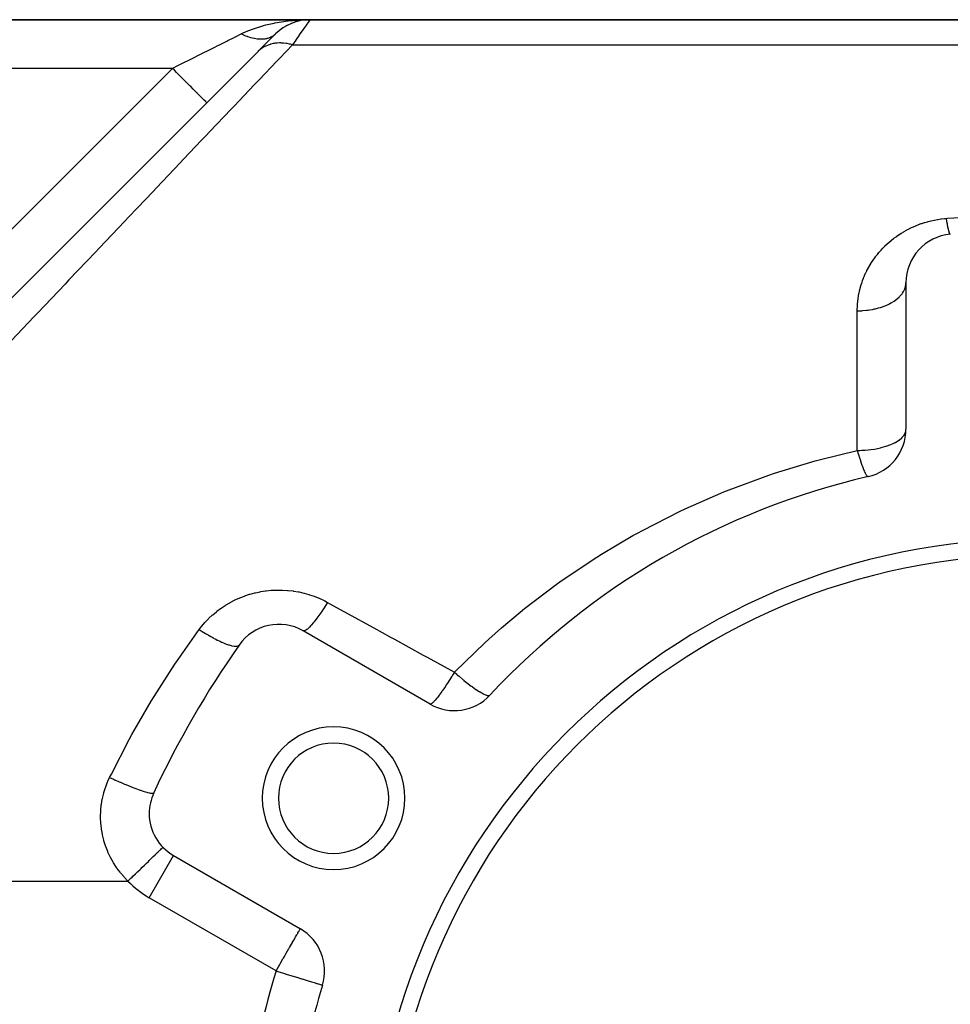
# Model space of a CAD drawing. Extents: x 24 to 1254, y -732 to 196.
# Drawn here: x 197 to 255, y -252 to -191 of the extents above; entities that cross this region are included whole.
import ezdxf

# ---------------------------------------------------------------- set-up
doc = ezdxf.new("R2010")
doc.units = 0
doc.linetypes.add('DASHED', pattern=[11.05, 8.7, -2.35])
doc.layers.get('0').update_dxf_attribs({"linetype": 'CONTINUOUS'})
doc.layers.add('NEVIDI', color=4, linetype='DASHED')

msp = doc.modelspace()

# ---------------------------------------------------------------- linework, layer by layer
at = {"color": 2}
for p, q in [((215.242641, -190.808313), (161, -190.808313)), ((161, -190.808313), (215.242641, -190.808313)), ((213.8142, -191.170216), (213.778145, -191.189038)), ((214.082656, -191.041648), (214.051429, -191.054295)), ((214.337678, -190.947715), (214.303511, -190.957078)), ((214.481653, -190.910214), (214.337678, -190.947715)), ((214.362511, -190.940323), (214.337678, -190.947715)), ((214.610138, -190.874852), (214.586422, -190.878729)), ((214.618421, -190.873358), (214.610138, -190.874852)), ((214.851913, -190.830958), (214.803178, -190.834938)), ((214.88442, -190.828303), (214.868505, -190.829603)), ((214.888151, -190.8277), (214.876033, -190.828391)), ((214.876033, -190.828391), (214.888151, -190.8277)), ((214.900261, -190.82691), (214.888151, -190.8277)), ((214.912363, -190.826021), (214.900261, -190.82691)), ((214.900261, -190.82691), (214.912363, -190.826021)), ((214.93654, -190.823947), (214.925238, -190.824963)), ((316, -190.808313), (215.242641, -190.808313)), ((215.242641, -190.808313), (316, -190.808313)), ((212.053908, -192.754406), (213.12132, -191.686993)), ((213.069471, -191.738842), (212.994528, -191.813785)), ((213.121318, -191.686995), (213.086714, -191.719977)), ((213.12132, -191.686993), (213.103029, -191.705284)), ((213.321974, -191.503744), (213.281828, -191.53568)), ((213.559795, -191.324761), (213.520704, -191.350171)), ((212.77953, -192.028783), (212.769001, -192.039312)), ((212.904073, -191.90424), (212.895655, -191.912659)), ((163.040352, -241.767961), (212.038803, -192.769511)), ((252, -207.028035), (252, -216.058968)), ((222.647854, -233.005437), (214.826837, -228.489971)), ((206.826837, -242.346377), (214.647854, -246.861844)), ((216.014605, -250.337858), (216.016352, -250.338393))]:
    msp.add_line(p, q, dxfattribs=at)
for centre, radius, start, end in [((215.242641, -193.808313), 3, 90, 135), ((255, -207.028035), 3, 95.032413, 180), ((249, -216.058968), 3, 282.972878, 360), ((260, -263.808313), 46, 102.972878, 137.027122), ((260, -263.808313), 41, 0, 180), ((260, -263.808313), 40, 0, 180), ((213.326837, -231.088047), 3, 60, 144.967587), ((260, -263.808313), 60, 144.967587, 155.032413), ((224.147854, -230.407361), 3, 240, 317.027122), ((216.69873, -238.808313), 4.4, 0, 180), ((216.69873, -238.808313), 3.4, 0, 180), ((208.326837, -239.748301), 3, 155.032413, 180), ((216.69873, -238.808313), 4.4, 180, 360), ((216.69873, -238.808313), 3.4, 180, 360), ((208.326837, -239.748301), 3, 180, 240), ((213.147854, -249.45992), 3, 342.972878, 60), ((260, -263.808313), 46, 162.972878, 180)]:
    msp.add_arc(centre, radius, start, end, dxfattribs=at)
at = {"layer": 'NEVIDI', "color": 7, "linetype": 'CONTINUOUS'}
for p, q in [((212.010609, -191.280767), (212.34099, -191.18246)), ((212.34099, -191.18246), (212.385672, -191.17024)), ((212.385672, -191.17024), (212.527786, -191.132983)), ((212.527786, -191.132983), (212.922623, -191.041659)), ((212.922623, -191.041659), (213.024873, -191.020774)), ((213.024873, -191.020774), (213.070906, -191.011728)), ((213.070906, -191.011728), (213.482356, -190.940326)), ((213.482356, -190.940326), (213.636129, -190.91785)), ((213.636129, -190.91785), (213.744228, -190.903371)), ((213.744228, -190.903371), (214.059387, -190.867229)), ((214.059387, -190.867229), (214.216388, -190.852522)), ((214.216388, -190.852522), (214.487599, -190.832162)), ((214.487599, -190.832162), (214.64815, -190.823075)), ((214.64815, -190.823075), (214.807283, -190.816221)), ((214.807283, -190.816221), (215.242641, -190.808313)), ((215.019177, -191.127547), (214.911236, -191.281748)), ((215.025412, -191.11864), (215.019177, -191.127547)), ((215.033646, -191.106876), (215.025412, -191.11864)), ((215.122167, -190.980419), (215.033646, -191.106876)), ((215.128348, -190.971589), (215.122167, -190.980419)), ((215.186553, -190.888432), (215.128348, -190.971589)), ((215.190777, -190.882397), (215.186553, -190.888432)), ((215.194813, -190.876632), (215.190777, -190.882397)), ((215.230957, -190.825018), (215.194813, -190.876632)), ((215.232836, -190.822336), (215.230957, -190.825018)), ((215.242641, -190.808313), (215.232836, -190.822336)), ((210.653275, -191.86036), (211, -191.686993)), ((211, -191.686993), (211.077081, -191.649135)), ((211.076711, -191.7243), (211.000008, -191.686992)), ((211.085806, -191.728585), (211.076711, -191.7243)), ((211.077081, -191.649135), (211.121249, -191.628046)), ((211.1713, -191.767431), (211.085806, -191.728585)), ((211.121249, -191.628046), (211.401377, -191.503713)), ((211.181408, -191.771852), (211.1713, -191.767431)), ((211.190075, -191.775614), (211.181408, -191.771852)), ((211.190482, -191.77579), (211.190075, -191.775614)), ((211.285774, -191.815367), (211.190482, -191.77579)), ((211.294777, -191.818938), (211.285774, -191.815367)), ((211.388274, -191.854285), (211.294777, -191.818938)), ((211.401377, -191.503713), (211.525416, -191.453413)), ((211.525416, -191.453413), (211.703075, -191.385947)), ((211.703075, -191.385947), (211.877023, -191.324738)), ((211.877023, -191.324738), (212.010609, -191.280767)), ((212.963921, -191.815369), (212.905221, -191.851511)), ((212.969346, -191.811754), (212.963921, -191.815369)), ((213.009192, -191.783643), (212.969346, -191.811754)), ((213.019875, -191.775611), (213.009192, -191.783643)), ((213.024774, -191.771855), (213.019875, -191.775611)), ((213.029882, -191.767887), (213.024774, -191.771855)), ((213.081921, -191.724303), (213.029882, -191.767887)), ((214.570597, -191.768368), (214.382485, -192.037122)), ((214.584888, -191.747953), (214.570597, -191.768368)), ((214.74322, -191.52177), (214.584888, -191.747953)), ((214.749024, -191.513479), (214.74322, -191.52177)), ((214.761459, -191.495716), (214.749024, -191.513479)), ((214.90085, -191.296585), (214.761459, -191.495716)), ((214.911236, -191.281748), (214.90085, -191.296585)), ((209.285816, -192.544085), (209.59719, -192.388398)), ((209.59719, -192.388398), (209.665252, -192.354367)), ((209.665252, -192.354367), (209.950567, -192.21171)), ((209.950567, -192.21171), (210.11229, -192.130846)), ((210.11229, -192.130846), (210.176583, -192.098699)), ((210.176583, -192.098699), (210.564458, -191.904766)), ((210.564458, -191.904766), (210.593673, -191.890159)), ((210.593673, -191.890159), (210.653275, -191.86036)), ((211.389618, -191.85477), (211.388274, -191.854285)), ((211.398599, -191.857994), (211.389618, -191.85477)), ((211.40676, -191.860897), (211.398599, -191.857994)), ((211.49275, -191.889989), (211.40676, -191.860897)), ((211.50166, -191.892846), (211.49275, -191.889989)), ((211.594979, -191.920951), (211.50166, -191.892846)), ((211.602177, -191.922979), (211.594979, -191.920951)), ((211.603792, -191.923432), (211.602177, -191.922979)), ((211.620339, -191.928008), (211.603792, -191.923432)), ((211.696116, -191.947582), (211.620339, -191.928008)), ((211.704836, -191.949688), (211.696116, -191.947582)), ((211.795974, -191.969838), (211.704836, -191.949688)), ((211.804574, -191.971563), (211.795974, -191.969838)), ((211.811157, -191.972861), (211.804574, -191.971563)), ((211.828868, -191.976266), (211.811157, -191.972861)), ((211.894375, -191.987693), (211.828868, -191.976266)), ((211.902845, -191.989035), (211.894375, -191.987693)), ((211.991141, -192.001121), (211.902845, -191.989035)), ((211.999456, -192.002077), (211.991141, -192.001121)), ((212.013839, -192.003655), (211.999456, -192.002077)), ((212.030933, -192.005404), (212.013839, -192.003655)), ((212.086097, -192.010098), (212.030933, -192.005404)), ((212.094246, -192.010667), (212.086097, -192.010098)), ((212.179063, -192.014599), (212.094246, -192.010667)), ((212.187047, -192.014778), (212.179063, -192.014599)), ((212.208447, -192.01509), (212.187047, -192.014778)), ((212.224745, -192.015163), (212.208447, -192.01509)), ((212.269863, -192.014599), (212.224745, -192.015163)), ((212.277636, -192.014386), (212.269863, -192.014599)), ((212.358329, -192.010098), (212.277636, -192.014386)), ((212.365892, -192.009496), (212.358329, -192.010098)), ((212.393411, -192.007005), (212.365892, -192.009496)), ((212.408809, -192.005403), (212.393411, -192.007005)), ((212.444307, -192.001121), (212.408809, -192.005403)), ((212.451643, -192.000132), (212.444307, -192.001121)), ((212.527645, -191.987693), (212.451643, -192.000132)), ((212.493427, -192.445434), (212.492409, -192.445935)), ((212.519509, -192.432868), (212.493427, -192.445434)), ((212.615173, -192.391042), (212.519509, -192.432868)), ((212.534748, -191.986319), (212.527645, -191.987693)), ((212.567298, -191.979534), (212.534748, -191.986319)), ((212.581668, -191.976279), (212.567298, -191.979534)), ((212.608191, -191.969838), (212.581668, -191.976279)), ((212.615044, -191.968081), (212.608191, -191.969838)), ((212.685792, -191.947583), (212.615044, -191.968081)), ((212.661362, -192.373102), (212.615173, -192.391042)), ((212.785863, -192.331451), (212.661362, -192.373102)), ((212.692388, -191.945443), (212.685792, -191.947583)), ((212.728734, -191.932906), (212.692388, -191.945443)), ((212.741996, -191.928008), (212.728734, -191.932906)), ((212.760297, -191.920951), (212.741996, -191.928008)), ((212.766612, -191.918435), (212.760297, -191.920951)), ((212.831566, -191.88999), (212.766612, -191.918435)), ((212.789976, -192.330234), (212.785863, -192.331451)), ((212.815642, -192.322856), (212.789976, -192.330234)), ((212.838536, -192.31659), (212.815642, -192.322856)), ((212.837594, -191.887102), (212.831566, -191.88999)), ((212.876369, -191.867434), (212.837594, -191.887102)), ((212.97343, -192.285448), (212.838536, -192.31659)), ((212.888472, -191.860894), (212.876369, -191.867434)), ((212.899479, -191.854772), (212.888472, -191.860894)), ((212.905221, -191.851511), (212.899479, -191.854772)), ((213.024146, -192.27618), (212.97343, -192.285448)), ((213.104725, -192.264046), (213.024146, -192.27618)), ((213.136719, -192.260082), (213.104725, -192.264046)), ((213.164355, -192.257038), (213.136719, -192.260082)), ((213.216785, -192.252214), (213.164355, -192.257038)), ((213.361409, -192.245139), (213.216785, -192.252214)), ((213.415408, -192.244763), (213.361409, -192.245139)), ((214.160123, -192.354767), (213.377361, -193.178051)), ((213.442725, -192.24503), (213.415408, -192.244763)), ((213.476444, -192.245777), (213.442725, -192.24503)), ((213.563519, -192.249812), (213.476444, -192.245777)), ((213.618642, -192.253911), (213.563519, -192.249812)), ((213.769451, -192.271088), (213.618642, -192.253911)), ((213.794167, -192.274721), (213.769451, -192.271088)), ((213.825256, -192.279613), (213.794167, -192.274721)), ((213.828758, -192.280186), (213.825256, -192.279613)), ((213.977717, -192.308758), (213.828758, -192.280186)), ((214.034048, -192.321675), (213.977717, -192.308758)), ((214.152357, -192.352559), (214.034048, -192.321675)), ((214.160125, -192.354765), (214.152357, -192.352559)), ((214.36306, -192.064874), (214.160123, -192.354767)), ((214.160123, -192.354767), (311.518593, -192.354767)), ((214.366285, -192.060268), (214.36306, -192.064874)), ((214.382485, -192.037122), (214.366285, -192.060268)), ((207.978855, -193.197564), (208.486629, -192.943679)), ((208.486629, -192.943679), (208.560944, -192.906521)), ((208.560944, -192.906521), (208.580764, -192.896611)), ((208.580764, -192.896611), (209.053423, -192.660281)), ((209.053423, -192.660281), (209.125236, -192.624375)), ((209.125236, -192.624375), (209.285816, -192.544085)), ((212.056469, -192.752106), (212.038803, -192.76951)), ((212.152903, -192.665527), (212.056469, -192.752106)), ((212.190083, -192.635543), (212.152903, -192.665527)), ((212.229678, -192.605456), (212.190083, -192.635543)), ((212.253594, -192.58815), (212.229678, -192.605456)), ((212.295631, -192.559218), (212.253594, -192.58815)), ((212.336025, -192.533106), (212.295631, -192.559218)), ((212.450064, -192.4675), (212.336025, -192.533106)), ((212.492409, -192.445935), (212.450064, -192.4675)), ((206.783215, -193.795386), (207.095382, -193.639307)), ((207.095382, -193.639307), (207.306766, -193.533614)), ((207.306766, -193.533614), (207.384014, -193.494989)), ((207.384014, -193.494989), (207.846846, -193.263568)), ((207.846846, -193.263568), (207.902429, -193.235776)), ((207.902429, -193.235776), (207.978855, -193.197564)), ((213.20613, -193.358138), (212.11195, -194.508887)), ((213.377361, -193.178051), (213.20613, -193.358138)), ((206.757359, -193.808313), (161, -193.808313)), ((172.540985, -228.024688), (206.757359, -193.808313)), ((206.757359, -193.808313), (206.783215, -193.795386)), ((206.87683, -193.927777), (206.757361, -193.808309)), ((207.004, -194.054947), (206.87683, -193.927777)), ((207.028204, -194.07915), (207.004, -194.054947)), ((207.142522, -194.193468), (207.028204, -194.07915)), ((207.282721, -194.333668), (207.142522, -194.193468)), ((207.306398, -194.357345), (207.282721, -194.333668)), ((207.40207, -194.453016), (207.306398, -194.357345)), ((207.552197, -194.603144), (207.40207, -194.453016)), ((207.574782, -194.625729), (207.552197, -194.603144)), ((207.651312, -194.70226), (207.574782, -194.625729)), ((207.807472, -194.858421), (207.651312, -194.70226)), ((207.828558, -194.879507), (207.807472, -194.858421)), ((211.83054, -194.804847), (210.568397, -196.132259)), ((212.012931, -194.613026), (211.83054, -194.804847)), ((212.11195, -194.508887), (212.012931, -194.613026)), ((207.886292, -194.937242), (207.828558, -194.879507)), ((208.043839, -195.094791), (207.886292, -194.937242)), ((208.063185, -195.114136), (208.043839, -195.094791)), ((208.103347, -195.154299), (208.063185, -195.114136)), ((208.257359, -195.308313), (208.103347, -195.154299)), ((208.27449, -195.325444), (208.257359, -195.308313)), ((208.299004, -195.349958), (208.27449, -195.325444)), ((208.444054, -195.49501), (208.299004, -195.349958)), ((208.458728, -195.509684), (208.444054, -195.49501)), ((208.470168, -195.521124), (208.458728, -195.509684)), ((208.600517, -195.651474), (208.470168, -195.521124)), ((208.612554, -195.66351), (208.600517, -195.651474)), ((208.614095, -195.665051), (208.612554, -195.66351)), ((208.724142, -195.775097), (208.614095, -195.665051)), ((208.728447, -195.779402), (208.724142, -195.775097)), ((208.733147, -195.784102), (208.728447, -195.779402)), ((208.811452, -195.862406), (208.733147, -195.784102)), ((208.812591, -195.863544), (208.811452, -195.862406)), ((208.818493, -195.869447), (208.812591, -195.863544)), ((208.861797, -195.91275), (208.818493, -195.869447)), ((208.864286, -195.915239), (208.861797, -195.91275)), ((208.867, -195.917953), (208.864286, -195.915239)), ((208.87868, -195.929634), (208.867, -195.917953)), ((210.375986, -196.334623), (209.046993, -197.73237)), ((210.568397, -196.132259), (210.375986, -196.334623)), ((209.046993, -197.73237), (208.844793, -197.945029)), ((208.562253, -198.242184), (207.45121, -199.410693)), ((208.844793, -197.945029), (208.562253, -198.242184)), ((207.239557, -199.633293), (205.782965, -201.165225)), ((207.45121, -199.410693), (207.239557, -199.633293)), ((205.563063, -201.396501), (204.596502, -202.413055)), ((205.782965, -201.165225), (205.563063, -201.396501)), ((204.596502, -202.413055), (204.047225, -202.990744)), ((203.818011, -203.231815), (202.245029, -204.886158)), ((204.047225, -202.990744), (203.818011, -203.231815)), ((252.970025, -203.375902), (253.138755, -203.320774)), ((253.138755, -203.320774), (253.164066, -203.312963)), ((253.164066, -203.312963), (253.335721, -203.263079)), ((253.335721, -203.263079), (253.361523, -203.256042)), ((253.361523, -203.256042), (253.536237, -203.211503)), ((253.536237, -203.211503), (253.56253, -203.205265)), ((253.56253, -203.205265), (253.740589, -203.166154)), ((253.740589, -203.166154), (253.767389, -203.160735)), ((253.767389, -203.160735), (253.948383, -203.127281)), ((253.948383, -203.127281), (253.97556, -203.122727)), ((253.97556, -203.122727), (254.159077, -203.095157)), ((254.159077, -203.095157), (254.1866, -203.091498)), ((254.1866, -203.091498), (254.372195, -203.070053)), ((254.372195, -203.070053), (254.399993, -203.067325)), ((254.399993, -203.067325), (254.473684, -203.060706)), ((254.473684, -203.060706), (254.564595, -203.053139)), ((254.473684, -203.060706), (254.482373, -203.114474)), ((254.482373, -203.114474), (254.4957, -203.194589)), ((254.4957, -203.194589), (254.507613, -203.263779)), ((254.507613, -203.263779), (254.513691, -203.298194)), ((254.513691, -203.298194), (254.515545, -203.308575)), ((254.515545, -203.308575), (254.520855, -203.337984)), ((254.520855, -203.337984), (254.532672, -203.401759)), ((254.564595, -203.053139), (257.176056, -202.889643)), ((251.564704, -204.068702), (251.702953, -203.979382)), ((251.702953, -203.979382), (251.723607, -203.966492)), ((251.723607, -203.966492), (251.865878, -203.880795)), ((251.865878, -203.880795), (251.887135, -203.868444)), ((251.887135, -203.868444), (252.03358, -203.786434)), ((252.03358, -203.786434), (252.055514, -203.774605)), ((252.055514, -203.774605), (252.206343, -203.696365)), ((252.206343, -203.696365), (252.22894, -203.685098)), ((252.22894, -203.685098), (252.384472, -203.610646)), ((252.384472, -203.610646), (252.407957, -203.599864)), ((252.407957, -203.599864), (252.567518, -203.529726)), ((252.567518, -203.529726), (252.591588, -203.51961)), ((252.591588, -203.51961), (252.754634, -203.454208)), ((252.754634, -203.454208), (252.779162, -203.444832)), ((252.779162, -203.444832), (252.945085, -203.384508)), ((252.945085, -203.384508), (252.970025, -203.375902)), ((254.532672, -203.401759), (254.545772, -203.469719)), ((254.545772, -203.469719), (254.556334, -203.522368)), ((254.556334, -203.522368), (254.557425, -203.527698)), ((254.557425, -203.527698), (254.558153, -203.531237)), ((254.558153, -203.531237), (254.570317, -203.589052)), ((254.570317, -203.589052), (254.581754, -203.640966)), ((254.581754, -203.640966), (254.594365, -203.69538)), ((254.594365, -203.69538), (254.597744, -203.709444)), ((254.597744, -203.709444), (254.599494, -203.716637)), ((254.599494, -203.716637), (254.605514, -203.740923)), ((254.605514, -203.740923), (254.617795, -203.788178)), ((254.617795, -203.788178), (254.62862, -203.82718)), ((254.62862, -203.82718), (254.637304, -203.856594)), ((254.637304, -203.856594), (254.638958, -203.862003)), ((254.638958, -203.862003), (254.640493, -203.866965)), ((254.640493, -203.866965), (254.650939, -203.899234)), ((254.650939, -203.899234), (254.662341, -203.931358)), ((254.662341, -203.931358), (254.672337, -203.956683)), ((254.672337, -203.956683), (254.674394, -203.961546)), ((254.674394, -203.961546), (254.67593, -203.965101)), ((254.67593, -203.965101), (254.683211, -203.980989)), ((250.838124, -204.638106), (250.956259, -204.532592)), ((250.956259, -204.532592), (250.9742, -204.517057)), ((250.9742, -204.517057), (251.096728, -204.41422)), ((251.096728, -204.41422), (251.115286, -204.399125)), ((251.115286, -204.399125), (251.241674, -204.299546)), ((251.241674, -204.299546), (251.260784, -204.284965)), ((251.260784, -204.284965), (251.390897, -204.18887)), ((251.390897, -204.18887), (251.410557, -204.174818)), ((251.410557, -204.174818), (251.544644, -204.082114)), ((251.544644, -204.082114), (251.564704, -204.068702)), ((254.683211, -203.980989), (254.692707, -203.999231)), ((254.692707, -203.999231), (254.703013, -204.015614)), ((254.703013, -204.015614), (254.708455, -204.022723)), ((254.708455, -204.022723), (254.709849, -204.024363)), ((254.709849, -204.024363), (254.711976, -204.026718)), ((254.711976, -204.026718), (254.721641, -204.03508)), ((254.721641, -204.03508), (254.73001, -204.038974)), ((254.73001, -204.038974), (254.736836, -204.0396)), ((202.007498, -205.135975), (200.379558, -206.84812)), ((202.245029, -204.886158), (202.007498, -205.135975)), ((250.237389, -205.279089), (250.333062, -205.163233)), ((250.333062, -205.163233), (250.347599, -205.146156)), ((250.347599, -205.146156), (250.447503, -205.032307)), ((250.447503, -205.032307), (250.462547, -205.01567)), ((250.462547, -205.01567), (250.566882, -204.903732)), ((250.566882, -204.903732), (250.582575, -204.887396)), ((250.582575, -204.887396), (250.691367, -204.777532)), ((250.691367, -204.777532), (250.707754, -204.761478)), ((250.707754, -204.761478), (250.82106, -204.653828)), ((250.82106, -204.653828), (250.838124, -204.638106)), ((249.843576, -205.833377), (249.922943, -205.709806)), ((249.922943, -205.709806), (249.935071, -205.691527)), ((249.935071, -205.691527), (250.018437, -205.569841)), ((250.018437, -205.569841), (250.031145, -205.551872)), ((250.031145, -205.551872), (250.118584, -205.432059)), ((250.118584, -205.432059), (250.13192, -205.414347)), ((250.13192, -205.414347), (250.223438, -205.296508)), ((250.223438, -205.296508), (250.237389, -205.279089)), ((249.522205, -206.424172), (249.585987, -206.292655)), ((249.585987, -206.292655), (249.595795, -206.273173)), ((249.595795, -206.273173), (249.663564, -206.14339)), ((249.663564, -206.14339), (249.673958, -206.124188)), ((249.673958, -206.124188), (249.745606, -205.996425)), ((249.745606, -205.996425), (249.756568, -205.977548)), ((249.756568, -205.977548), (249.83204, -205.851942)), ((249.83204, -205.851942), (249.843576, -205.833377)), ((200.252694, -206.981546), (200.134538, -207.105813)), ((200.379558, -206.84812), (200.252694, -206.981546)), ((249.275958, -207.041943), (249.296317, -206.981543)), ((249.296317, -206.981543), (249.322921, -206.90589)), ((249.322921, -206.90589), (249.330152, -206.885916)), ((249.330152, -206.885916), (249.381389, -206.75074)), ((249.381389, -206.75074), (249.389259, -206.730879)), ((249.389259, -206.730879), (249.444762, -206.596691)), ((249.444762, -206.596691), (249.453343, -206.576789)), ((249.453343, -206.576789), (249.513007, -206.443876)), ((249.513007, -206.443876), (249.522205, -206.424172)), ((200.134538, -207.105813), (198.455002, -208.872221)), ((249.107573, -207.675849), (249.137716, -207.536309)), ((249.137716, -207.536309), (249.142414, -207.51604)), ((249.142414, -207.51604), (249.176806, -207.377175)), ((249.176806, -207.377175), (249.182126, -207.356993)), ((249.182126, -207.356993), (249.220682, -207.219086)), ((249.220682, -207.219086), (249.226661, -207.198869)), ((249.226661, -207.198869), (249.269357, -207.062038)), ((249.269357, -207.062038), (249.275958, -207.041943)), ((251.781433, -207.676045), (251.85374, -207.561415)), ((251.85374, -207.561415), (251.892462, -207.486896)), ((251.892462, -207.486896), (251.906525, -207.456357)), ((251.906525, -207.456357), (251.951672, -207.337199)), ((251.951672, -207.337199), (251.973004, -207.259481)), ((251.973004, -207.259481), (251.979659, -207.229027)), ((251.979659, -207.229027), (251.996828, -207.107459)), ((251.996828, -207.107459), (252, -207.028034)), ((249.016737, -208.325847), (249.029846, -208.182827)), ((249.029846, -208.182827), (249.032093, -208.161826)), ((249.032093, -208.161826), (249.049491, -208.019685)), ((249.049491, -208.019685), (249.052368, -207.998814)), ((249.052368, -207.998814), (249.074034, -207.857556)), ((249.074034, -207.857556), (249.077533, -207.836847)), ((249.077533, -207.836847), (249.10345, -207.696434)), ((249.10345, -207.696434), (249.107573, -207.675849)), ((251.121319, -208.25089), (251.265495, -208.161694)), ((251.265495, -208.161694), (251.349099, -208.103664)), ((251.349099, -208.103664), (251.385341, -208.076827)), ((251.385341, -208.076827), (251.507594, -207.977353)), ((251.507594, -207.977353), (251.577714, -207.912737)), ((251.577714, -207.912737), (251.606722, -207.884025)), ((251.606722, -207.884025), (251.704854, -207.776042)), ((251.704854, -207.776042), (251.759918, -207.705924)), ((251.759918, -207.705924), (251.781433, -207.676045)), ((249, -208.757412), (249.000536, -208.678421)), ((249, -208.75741), (249.159751, -208.754953)), ((249, -217.365019), (249, -208.757412)), ((249.000536, -208.678421), (249.000874, -208.657022)), ((249.000874, -208.657022), (249.005344, -208.512187)), ((249.005344, -208.512187), (249.006321, -208.490922)), ((249.006321, -208.490922), (249.015122, -208.346992)), ((249.015122, -208.346992), (249.016737, -208.325847)), ((249.159751, -208.754953), (249.281492, -208.749774)), ((249.281492, -208.749774), (249.348661, -208.745686)), ((249.348661, -208.745686), (249.557931, -208.727241)), ((249.557931, -208.727241), (249.678851, -208.712552)), ((249.678851, -208.712552), (249.743012, -208.703527)), ((249.743012, -208.703527), (249.946149, -208.669146)), ((249.946149, -208.669146), (250.063853, -208.645021)), ((250.063853, -208.645021), (250.124111, -208.631418)), ((250.124111, -208.631418), (250.317211, -208.581793)), ((250.317211, -208.581793), (250.429624, -208.548413)), ((250.429624, -208.548413), (250.485109, -208.530637)), ((250.485109, -208.530637), (250.664897, -208.466658)), ((250.664897, -208.466658), (250.76987, -208.424391)), ((250.76987, -208.424391), (250.819369, -208.403086)), ((250.819369, -208.403086), (250.982919, -208.32577)), ((250.982919, -208.32577), (251.078146, -208.27528)), ((251.078146, -208.27528), (251.121319, -208.25089)), ((198.202296, -209.137998), (196.474174, -210.955506)), ((198.455002, -208.872221), (198.202296, -209.137998)), ((251.98773, -216.17697), (252, -216.058968)), ((251.556843, -216.742143), (251.577655, -216.727155)), ((251.577655, -216.727155), (251.744106, -216.586781)), ((251.744106, -216.586781), (251.759904, -216.570931)), ((251.759904, -216.570931), (251.775815, -216.55436)), ((251.775815, -216.55436), (251.883984, -216.418663)), ((251.883984, -216.418663), (251.892517, -216.405433)), ((251.892517, -216.405433), (251.970617, -216.241314)), ((251.970617, -216.241314), (251.972991, -216.233826)), ((251.972991, -216.233826), (251.98773, -216.17697)), ((249.491493, -217.347373), (249.678658, -217.331162)), ((249.678658, -217.331162), (249.828, -217.314289)), ((249.828, -217.314289), (250.063815, -217.280147)), ((250.063815, -217.280147), (250.066489, -217.279705)), ((250.066489, -217.279705), (250.157975, -217.263803)), ((250.157975, -217.263803), (250.429706, -217.207166)), ((250.429706, -217.207166), (250.477719, -217.195587)), ((250.477719, -217.195587), (250.769866, -217.113521)), ((250.769866, -217.113521), (250.783044, -217.109305)), ((250.783044, -217.109305), (251.069125, -217.004663)), ((251.069125, -217.004663), (251.078185, -217.00089)), ((251.078185, -217.00089), (251.247796, -216.923926)), ((251.247796, -216.923926), (251.329368, -216.882005)), ((251.329368, -216.882005), (251.349067, -216.871324)), ((251.349067, -216.871324), (251.556843, -216.742143)), ((246.397863, -218.008353), (246.737651, -217.916054)), ((246.737651, -217.916054), (249, -217.365019)), ((248.999999, -217.365018), (249.060522, -217.573609)), ((249, -217.365019), (249.151911, -217.363344)), ((249.060522, -217.573609), (249.068901, -217.601801)), ((249.068901, -217.601801), (249.073132, -217.615974)), ((249.073132, -217.615974), (249.136413, -217.822777)), ((249.136413, -217.822777), (249.138038, -217.82796)), ((249.138038, -217.82796), (249.146304, -217.854212)), ((249.146304, -217.854212), (249.169528, -217.927057)), ((249.151911, -217.363344), (249.281399, -217.359261)), ((249.169528, -217.927057), (249.214055, -218.06283)), ((249.281399, -217.359261), (249.491493, -217.347373)), ((243.883885, -218.771217), (246.397863, -218.008353)), ((249.214055, -218.06283), (249.222088, -218.086763)), ((249.222088, -218.086763), (249.263888, -218.208432)), ((249.263888, -218.208432), (249.287685, -218.275464)), ((249.287685, -218.275464), (249.295416, -218.296876)), ((249.295416, -218.296876), (249.338105, -218.411745)), ((249.338105, -218.411745), (249.354949, -218.455423)), ((249.354949, -218.455423), (249.358126, -218.46355)), ((249.358126, -218.46355), (249.365478, -218.482226)), ((249.365478, -218.482226), (249.424628, -218.625089)), ((241.100092, -219.786911), (243.551367, -218.882893)), ((243.551367, -218.882893), (243.883885, -218.771217)), ((249.424628, -218.625089), (249.431515, -218.640804)), ((249.431515, -218.640804), (249.441837, -218.663966)), ((249.441837, -218.663966), (249.447043, -218.675467)), ((249.447043, -218.675467), (249.486415, -218.758198)), ((249.486415, -218.758198), (249.492743, -218.770743)), ((249.492743, -218.770743), (249.508746, -218.801446)), ((249.508746, -218.801446), (249.525361, -218.831672)), ((249.525361, -218.831672), (249.542799, -218.861416)), ((249.542799, -218.861416), (249.548528, -218.87071)), ((249.548528, -218.87071), (249.549242, -218.871851)), ((249.549242, -218.871851), (249.579024, -218.915685)), ((249.579024, -218.915685), (249.59319, -218.933667)), ((249.59319, -218.933667), (249.59824, -218.939569)), ((249.59824, -218.939569), (249.60214, -218.943931)), ((249.60214, -218.943931), (249.610227, -218.952403)), ((249.610227, -218.952403), (249.620611, -218.962055)), ((249.620611, -218.962055), (249.635637, -218.973269)), ((249.635637, -218.973269), (249.637039, -218.974131)), ((249.637039, -218.974131), (249.641335, -218.97656)), ((249.641335, -218.97656), (249.647995, -218.979653)), ((249.647995, -218.979653), (249.658195, -218.982639)), ((249.658195, -218.982639), (249.666604, -218.983282)), ((249.666604, -218.983282), (249.673469, -218.982397)), ((238.387196, -220.961526), (240.775804, -219.917436)), ((240.775804, -219.917436), (241.100092, -219.786911)), ((238.069304, -221.111816), (238.387196, -220.961526)), ((235.746919, -222.295013), (238.069304, -221.111816)), ((233.21841, -223.765883), (235.160357, -222.618541)), ((235.160357, -222.618541), (235.441958, -222.461928)), ((235.441958, -222.461928), (235.746919, -222.295013)), ((230.797477, -225.373002), (232.926633, -223.948804)), ((232.926633, -223.948804), (233.21841, -223.765883)), ((228.481819, -227.116531), (230.518337, -225.571934)), ((230.518337, -225.571934), (230.797477, -225.373002)), ((210.920295, -226.450985), (211.194389, -226.344282)), ((211.194389, -226.344282), (211.231764, -226.330888)), ((211.231764, -226.330888), (211.514238, -226.23819)), ((211.514238, -226.23819), (211.5526, -226.226734)), ((211.5526, -226.226734), (211.840854, -226.149072)), ((211.840854, -226.149072), (211.880117, -226.139631)), ((211.880117, -226.139631), (212.171407, -226.077889)), ((212.171407, -226.077889), (212.210986, -226.070612)), ((212.210986, -226.070612), (212.504467, -226.024783)), ((212.504467, -226.024783), (212.544018, -226.019694)), ((212.544018, -226.019694), (212.839681, -225.989708)), ((212.839681, -225.989708), (212.879498, -225.986747)), ((212.879498, -225.986747), (213.177265, -225.972636)), ((213.177265, -225.972636), (213.217531, -225.971817)), ((213.217531, -225.971817), (213.517422, -225.973858)), ((213.517422, -225.973858), (213.557845, -225.975225)), ((213.557845, -225.975225), (213.858309, -225.99345)), ((213.858309, -225.99345), (213.898772, -225.996996)), ((213.898772, -225.996996), (214.195579, -226.031119)), ((214.195579, -226.031119), (214.235143, -226.036759)), ((214.235143, -226.036759), (214.527854, -226.086567)), ((214.527854, -226.086567), (214.566915, -226.094298)), ((214.566915, -226.094298), (214.855884, -226.159626)), ((214.855884, -226.159626), (214.894455, -226.169448)), ((214.894455, -226.169448), (215.180109, -226.250496)), ((215.180109, -226.250496), (215.2182, -226.262428)), ((215.2182, -226.262428), (215.499542, -226.359003)), ((215.499542, -226.359003), (215.536979, -226.373002)), ((215.536979, -226.373002), (215.812133, -226.484559)), ((209.761901, -227.089759), (210.005064, -226.927227)), ((210.005064, -226.927227), (210.03825, -226.906343)), ((210.03825, -226.906343), (210.289477, -226.757711)), ((210.289477, -226.757711), (210.323701, -226.738706)), ((210.323701, -226.738706), (210.582517, -226.60406)), ((210.582517, -226.60406), (210.617768, -226.58692)), ((210.617768, -226.58692), (210.884068, -226.466235)), ((210.884068, -226.466235), (210.920295, -226.450985)), ((215.812133, -226.484559), (215.848598, -226.500517)), ((215.848598, -226.500517), (216.116452, -226.626568)), ((216.151196, -227.011635), (216.025996, -227.200608)), ((216.116452, -226.626568), (216.151901, -226.644453)), ((216.159379, -226.999084), (216.151196, -227.011635)), ((216.151901, -226.644453), (216.326837, -226.737028)), ((216.214524, -226.913886), (216.159379, -226.999084)), ((216.326837, -226.737026), (216.214524, -226.913886)), ((216.326837, -226.737028), (216.476123, -226.819178)), ((216.476123, -226.819178), (218.225274, -227.781714)), ((209.010902, -227.716891), (209.218956, -227.521351)), ((209.218956, -227.521351), (209.247679, -227.495806)), ((209.247679, -227.495806), (209.46764, -227.310767)), ((209.46764, -227.310767), (209.498078, -227.28656)), ((209.498078, -227.28656), (209.729934, -227.112421)), ((209.729934, -227.112421), (209.761901, -227.089759)), ((215.782132, -227.551478), (215.665496, -227.710459)), ((215.789844, -227.540753), (215.782132, -227.551478)), ((215.84208, -227.467447), (215.789844, -227.540753)), ((215.96393, -227.292126), (215.84208, -227.467447)), ((215.971928, -227.280415), (215.96393, -227.292126)), ((216.025996, -227.200608), (215.971928, -227.280415)), ((227.050629, -228.308274), (228.216274, -227.330681)), ((228.216274, -227.330681), (228.481819, -227.116531)), ((208.487964, -228.308304), (208.553497, -228.224692)), ((208.553497, -228.224692), (208.577462, -228.194894)), ((208.577462, -228.194894), (208.762003, -227.978172)), ((208.762003, -227.978172), (208.787569, -227.949796)), ((208.787569, -227.949796), (208.983775, -227.743833)), ((208.983775, -227.743833), (209.010902, -227.716891)), ((215.205546, -228.262036), (215.168144, -228.299383)), ((215.296503, -228.165187), (215.205546, -228.262036)), ((215.30266, -228.158358), (215.296503, -228.165187)), ((215.344764, -228.110829), (215.30266, -228.158358)), ((215.445883, -227.991324), (215.344764, -228.110829)), ((215.452662, -227.983067), (215.445883, -227.991324)), ((215.498834, -227.926071), (215.452662, -227.983067)), ((215.608572, -227.785729), (215.498834, -227.926071)), ((215.615878, -227.776158), (215.608572, -227.785729)), ((215.665496, -227.710459), (215.615878, -227.776158)), ((218.225274, -227.781714), (218.461403, -227.911652)), ((218.461403, -227.911652), (219.182401, -228.308408)), ((207.112871, -230.246613), (208.413872, -228.406821)), ((208.413871, -228.406821), (208.470562, -228.443795)), ((208.413872, -228.406821), (208.487964, -228.308304)), ((208.470562, -228.443795), (208.662852, -228.566233)), ((208.662852, -228.566233), (208.675644, -228.574214)), ((208.675644, -228.574214), (208.70293, -228.59117)), ((208.70293, -228.59117), (208.797522, -228.64922)), ((208.797522, -228.64922), (208.959835, -228.746138)), ((208.959835, -228.746138), (208.972553, -228.753585)), ((208.972553, -228.753585), (209.025736, -228.784493)), ((209.025736, -228.784493), (209.117827, -228.837099)), ((209.117827, -228.837099), (209.248969, -228.909948)), ((214.873672, -228.498591), (214.835185, -228.494009)), ((214.876513, -228.498284), (214.873672, -228.498591)), ((214.89666, -228.494307), (214.876513, -228.498284)), ((214.949681, -228.472648), (214.89666, -228.494307)), ((214.953451, -228.470638), (214.949681, -228.472648)), ((214.979746, -228.45527), (214.953451, -228.470638)), ((215.046513, -228.407683), (214.979746, -228.45527)), ((215.051152, -228.404004), (215.046513, -228.407683)), ((215.083198, -228.377487), (215.051152, -228.404004)), ((215.162709, -228.304674), (215.083198, -228.377487)), ((215.168144, -228.299383), (215.162709, -228.304674)), ((219.182401, -228.308408), (220.219271, -228.878984)), ((226.27219, -228.997162), (227.050629, -228.308274)), ((209.248969, -228.909948), (209.261252, -228.916643)), ((209.261252, -228.916643), (209.337894, -228.957903)), ((209.337894, -228.957903), (209.425873, -229.004141)), ((209.425873, -229.004141), (209.525896, -229.055178)), ((209.525896, -229.055178), (209.537383, -229.060931)), ((209.537383, -229.060931), (209.634023, -229.108398)), ((209.634023, -229.108398), (209.716195, -229.147386)), ((209.716195, -229.147386), (209.786355, -229.179604)), ((209.786355, -229.179604), (209.797053, -229.184426)), ((209.797053, -229.184426), (209.908654, -229.233203)), ((209.908654, -229.233203), (209.983797, -229.264363)), ((209.983797, -229.264363), (210.026562, -229.281433)), ((210.026562, -229.281433), (210.036455, -229.28531)), ((210.036455, -229.28531), (210.157154, -229.33023)), ((210.157154, -229.33023), (210.223903, -229.352983)), ((210.223903, -229.352983), (210.243195, -229.359248)), ((210.243195, -229.359248), (210.251998, -229.362058)), ((210.251998, -229.362058), (210.375185, -229.397781)), ((210.375185, -229.397781), (210.432358, -229.411718)), ((210.432358, -229.411718), (210.432915, -229.411844)), ((210.432915, -229.411844), (210.440482, -229.41354)), ((210.440482, -229.41354), (210.55904, -229.434685)), ((210.55904, -229.434685), (210.593035, -229.43847)), ((210.593035, -229.43847), (210.599171, -229.439021)), ((210.599171, -229.439021), (210.605493, -229.439542)), ((210.605493, -229.439542), (210.705269, -229.440247)), ((210.705269, -229.440247), (210.721015, -229.438704)), ((210.721015, -229.438704), (210.725799, -229.438119)), ((210.725799, -229.438119), (210.740359, -229.435968)), ((210.740359, -229.435968), (210.811438, -229.414416)), ((210.811438, -229.414416), (210.815152, -229.412566)), ((210.815152, -229.412566), (210.818443, -229.410841)), ((210.818443, -229.410841), (210.834547, -229.401038)), ((210.834547, -229.401038), (210.870359, -229.365922)), ((220.219271, -228.878984), (220.455411, -229.008928)), ((220.455411, -229.008928), (222.222631, -229.981407)), ((224.169845, -231.018346), (226.019159, -229.227663)), ((226.019159, -229.227663), (226.27219, -228.997162)), ((222.222631, -229.981407), (222.460884, -230.112514)), ((205.633763, -232.534641), (206.916918, -230.53687)), ((206.916918, -230.53687), (207.112871, -230.246613)), ((222.460884, -230.112514), (224.147854, -231.040832)), ((224.069295, -231.169998), (223.983344, -231.309378)), ((224.147858, -231.040834), (224.069295, -231.169998)), ((224.147849, -231.040827), (224.294521, -231.169991)), ((224.147854, -231.040832), (224.169845, -231.018346)), ((224.294521, -231.169991), (224.329322, -231.200229)), ((224.329322, -231.200229), (224.40644, -231.266676)), ((224.40644, -231.266676), (224.43786, -231.293525)), ((224.43786, -231.293525), (224.672104, -231.489514)), ((223.602223, -231.901869), (223.594269, -231.913756)), ((223.605478, -231.896998), (223.602223, -231.901869)), ((223.652508, -231.826233), (223.605478, -231.896998)), ((223.781517, -231.628528), (223.652508, -231.826233)), ((223.789793, -231.615672), (223.781517, -231.628528)), ((223.836126, -231.543328), (223.789793, -231.615672)), ((223.969403, -231.331793), (223.836126, -231.543328)), ((223.974883, -231.322989), (223.969403, -231.331793)), ((223.983344, -231.309378), (223.974883, -231.322989)), ((224.672104, -231.489514), (224.69528, -231.508495)), ((224.69528, -231.508495), (224.72576, -231.533342)), ((224.72576, -231.533342), (224.73783, -231.543144)), ((224.73783, -231.543144), (224.974485, -231.730976)), ((224.974485, -231.730976), (224.979255, -231.734673)), ((224.979255, -231.734673), (225.003805, -231.75364)), ((225.003805, -231.75364), (225.193949, -231.897079)), ((225.193949, -231.897079), (225.239193, -231.930246)), ((223.212959, -232.455069), (223.162106, -232.522113)), ((223.250165, -232.405104), (223.212959, -232.455069)), ((223.257037, -232.395796), (223.250165, -232.405104)), ((223.379977, -232.225465), (223.257037, -232.395796)), ((223.403069, -232.192724), (223.379977, -232.225465)), ((223.416187, -232.174027), (223.403069, -232.192724)), ((223.423578, -232.163463), (223.416187, -232.174027)), ((223.594269, -231.913756), (223.423578, -232.163463)), ((225.239193, -231.930246), (225.246943, -231.935888)), ((225.246943, -231.935888), (225.266661, -231.950188)), ((225.266661, -231.950188), (225.47606, -232.096932)), ((225.47606, -232.096932), (225.484717, -232.102779)), ((225.484717, -232.102779), (225.509868, -232.11966)), ((225.509868, -232.11966), (225.670166, -232.223089)), ((225.670166, -232.223089), (225.673649, -232.225248)), ((225.673649, -232.225248), (225.70693, -232.245673)), ((225.70693, -232.245673), (225.729317, -232.25919)), ((225.729317, -232.25919), (225.833097, -232.319266)), ((225.833097, -232.319266), (225.901739, -232.356289)), ((225.901739, -232.356289), (225.920983, -232.366213)), ((225.920983, -232.366213), (225.968881, -232.38993)), ((225.968881, -232.38993), (226.065745, -232.432708)), ((226.065745, -232.432708), (226.081508, -232.438862)), ((226.081508, -232.438862), (226.081776, -232.438964)), ((226.081776, -232.438964), (226.174418, -232.468713)), ((226.174418, -232.468713), (226.196167, -232.473633)), ((226.196167, -232.473633), (226.208159, -232.475896)), ((226.208159, -232.475896), (226.248428, -232.480553)), ((226.248428, -232.480553), (226.290687, -232.478324)), ((226.290687, -232.478324), (226.298645, -232.476657)), ((226.298645, -232.476657), (226.304541, -232.475067)), ((226.304541, -232.475067), (226.342883, -232.452317)), ((204.677674, -234.147632), (205.452703, -232.831291)), ((205.452703, -232.831291), (205.633763, -232.534641)), ((222.667195, -233.010416), (222.647854, -233.005437)), ((222.689153, -233.006947), (222.667195, -233.010416)), ((222.691654, -233.006162), (222.689153, -233.006947)), ((222.693012, -233.005709), (222.691654, -233.006162)), ((222.704287, -233.001282), (222.693012, -233.005709)), ((222.726209, -232.989896), (222.704287, -233.001282)), ((222.758711, -232.968121), (222.726209, -232.989896)), ((222.762226, -232.965494), (222.758711, -232.968121)), ((222.767969, -232.961103), (222.762226, -232.965494)), ((222.819948, -232.916763), (222.767969, -232.961103)), ((222.851317, -232.886826), (222.819948, -232.916763)), ((222.855781, -232.882408), (222.851317, -232.886826)), ((222.884599, -232.853059), (222.855781, -232.882408)), ((222.948932, -232.783153), (222.884599, -232.853059)), ((222.965424, -232.764409), (222.948932, -232.783153)), ((222.965912, -232.76385), (222.965424, -232.764409)), ((222.970772, -232.758268), (222.965912, -232.76385)), ((223.071455, -232.637561), (222.970772, -232.758268)), ((223.09914, -232.602904), (223.071455, -232.637561)), ((223.105292, -232.595128), (223.09914, -232.602904)), ((223.162106, -232.522113), (223.105292, -232.595128)), ((204.261023, -234.889054), (204.677674, -234.147632)), ((204.091966, -235.197194), (204.261023, -234.889054)), ((202.991834, -237.317618), (204.091966, -235.197194)), ((202.887556, -237.53), (202.991834, -237.317618)), ((202.645711, -238.104362), (202.763812, -237.801396)), ((202.763812, -237.801396), (202.78293, -237.756856)), ((202.78293, -237.756856), (202.887556, -237.53)), ((202.887553, -237.530002), (203.122978, -237.637237)), ((203.122978, -237.637237), (203.195094, -237.669612)), ((203.195094, -237.669612), (203.210283, -237.676402)), ((203.210283, -237.676402), (203.472658, -237.792098)), ((203.472658, -237.792098), (203.54322, -237.822685)), ((203.54322, -237.822685), (203.557875, -237.829008)), ((203.557875, -237.829008), (203.81239, -237.937197)), ((203.81239, -237.937197), (203.880278, -237.965511)), ((203.880278, -237.965511), (203.894404, -237.971372)), ((203.894404, -237.971372), (204.136652, -238.070175)), ((202.443482, -238.822), (202.519501, -238.506472)), ((202.519501, -238.506472), (202.532425, -238.459835)), ((202.532425, -238.459835), (202.629771, -238.149723)), ((202.629771, -238.149723), (202.645711, -238.104362)), ((204.136652, -238.070175), (204.200386, -238.0956)), ((204.200386, -238.0956), (204.21379, -238.100915)), ((204.21379, -238.100915), (204.439742, -238.188692)), ((204.439742, -238.188692), (204.498519, -238.210914)), ((204.498519, -238.210914), (204.510765, -238.215509)), ((204.510765, -238.215509), (204.716441, -238.290714)), ((204.716441, -238.290714), (204.769467, -238.30943)), ((204.769467, -238.30943), (204.780516, -238.313291)), ((204.780516, -238.313291), (204.962437, -238.374653)), ((204.962437, -238.374653), (205.008631, -238.389474)), ((205.008631, -238.389474), (205.018075, -238.39246)), ((205.018075, -238.39246), (205.173449, -238.43904)), ((205.173449, -238.43904), (205.211982, -238.4497)), ((205.211982, -238.4497), (205.219809, -238.451813)), ((205.219809, -238.451813), (205.345859, -238.482769)), ((205.345859, -238.482769), (205.376016, -238.48908)), ((205.376016, -238.48908), (205.382195, -238.490305)), ((205.382195, -238.490305), (205.476665, -238.505087)), ((205.476665, -238.505087), (205.498133, -238.506984)), ((205.498133, -238.506984), (205.502441, -238.507268)), ((205.502441, -238.507268), (205.563872, -238.505662)), ((205.563872, -238.505662), (205.576175, -238.503087)), ((205.576175, -238.503087), (205.578504, -238.502435)), ((205.578504, -238.502435), (205.605886, -238.484458)), ((202.37325, -239.23392), (202.379686, -239.186534)), ((202.379686, -239.186534), (202.43383, -238.868986)), ((202.43383, -238.868986), (202.443482, -238.822)), ((202.326872, -239.920992), (202.337643, -239.600495)), ((202.337643, -239.600495), (202.340857, -239.552896)), ((202.340857, -239.552896), (202.37325, -239.23392)), ((202.326884, -239.968836), (202.326872, -239.920992)), ((202.328556, -240.080557), (202.326884, -239.968836)), ((202.337978, -240.291248), (202.328556, -240.080557)), ((202.341275, -240.339335), (202.337978, -240.291248)), ((202.374426, -240.662263), (202.341275, -240.339335)), ((202.380983, -240.710117), (202.374426, -240.662263)), ((202.435755, -241.028682), (202.380983, -240.710117)), ((202.445439, -241.075423), (202.435755, -241.028682)), ((202.521434, -241.388629), (202.445439, -241.075423)), ((202.534218, -241.434514), (202.521434, -241.388629)), ((202.631205, -241.742237), (202.534218, -241.434514)), ((202.647116, -241.787367), (202.631205, -241.742237)), ((202.765367, -242.089884), (202.647116, -241.787367)), ((202.784554, -242.134504), (202.765367, -242.089884)), ((202.923814, -242.430717), (202.784554, -242.134504)), ((205.764709, -242.228436), (205.858926, -242.137235)), ((205.858926, -242.137235), (205.888725, -242.10839)), ((205.888725, -242.10839), (205.917153, -242.080872)), ((205.917153, -242.080872), (205.991976, -242.008444)), ((205.991976, -242.008444), (206.014256, -241.986878)), ((206.014256, -241.986878), (206.035645, -241.966173)), ((206.035645, -241.966173), (206.089394, -241.914145)), ((206.089394, -241.914145), (206.104137, -241.899874)), ((206.104137, -241.899874), (206.11798, -241.886474)), ((206.11798, -241.886474), (206.14951, -241.855952)), ((206.14951, -241.855952), (206.15669, -241.849002)), ((206.15669, -241.849002), (206.162731, -241.843154)), ((206.162731, -241.843154), (206.171236, -241.834919)), ((202.945874, -242.473838), (202.923814, -242.430717)), ((203.104643, -242.760154), (202.945874, -242.473838)), ((203.129486, -242.801636), (203.104643, -242.760154)), ((203.306519, -243.076235), (203.129486, -242.801636)), ((205.1336, -242.839351), (205.273361, -242.704063)), ((205.273361, -242.704063), (205.323015, -242.655997)), ((205.323015, -242.655997), (205.369484, -242.611015)), ((205.326837, -244.944454), (206.826788, -242.346462)), ((205.369484, -242.611015), (205.496409, -242.488151)), ((205.496409, -242.488151), (205.539966, -242.445988)), ((205.539966, -242.445988), (205.581138, -242.406133)), ((205.581138, -242.406133), (205.692753, -242.298089)), ((205.692753, -242.298089), (205.729663, -242.26236)), ((205.729663, -242.26236), (205.764709, -242.228436)), ((203.334014, -243.115938), (203.306519, -243.076235)), ((203.528973, -243.378439), (203.334014, -243.115938)), ((203.55914, -243.41637), (203.528973, -243.378439)), ((203.772168, -243.666818), (203.55914, -243.41637)), ((204.486608, -243.465636), (204.549667, -243.404595)), ((204.549667, -243.404595), (204.60665, -243.349436)), ((204.60665, -243.349436), (204.76385, -243.197268)), ((204.76385, -243.197268), (204.823483, -243.139543)), ((204.823483, -243.139543), (204.87773, -243.087033)), ((204.87773, -243.087033), (205.02779, -242.941775)), ((205.02779, -242.941775), (205.082708, -242.888615)), ((205.082708, -242.888615), (205.1336, -242.839351)), ((165.129374, -243.9214), (204.015776, -243.9214)), ((203.805002, -243.702955), (203.772168, -243.666818)), ((204.015776, -243.9214), (203.805002, -243.702955)), ((204.015774, -243.921402), (204.037483, -243.900387)), ((204.037483, -243.900387), (204.200724, -243.742371)), ((204.200724, -243.742371), (204.26631, -243.678883)), ((204.26631, -243.678883), (204.324819, -243.622247)), ((204.324819, -243.622247), (204.486608, -243.465636)), ((213.147854, -249.45992), (205.326837, -244.944454)), ((214.502961, -247.112806), (214.541634, -247.045821)), ((214.541634, -247.045821), (214.556246, -247.020514)), ((214.556246, -247.020514), (214.59397, -246.955173)), ((214.59397, -246.955173), (214.600334, -246.944151)), ((214.600334, -246.944151), (214.611962, -246.924011)), ((214.611962, -246.924011), (214.619799, -246.910435)), ((214.619799, -246.910435), (214.635929, -246.882498)), ((214.635929, -246.882498), (214.63625, -246.881943)), ((214.63625, -246.881943), (214.645142, -246.866541)), ((214.645142, -246.866541), (214.647854, -246.861844)), ((214.169247, -247.690815), (214.237998, -247.571735)), ((214.237998, -247.571735), (214.322066, -247.426124)), ((214.322066, -247.426124), (214.334424, -247.404721)), ((214.334424, -247.404721), (214.359017, -247.362124)), ((214.359017, -247.362124), (214.428305, -247.242113)), ((214.428305, -247.242113), (214.460767, -247.185888)), ((214.460767, -247.185888), (214.484668, -247.14449)), ((214.484668, -247.14449), (214.502961, -247.112806)), ((213.782151, -248.361285), (213.946146, -248.077237)), ((213.946146, -248.077237), (213.954668, -248.062477)), ((213.954668, -248.062477), (213.980631, -248.017508)), ((213.980631, -248.017508), (214.09964, -247.811378)), ((214.09964, -247.811378), (214.165647, -247.697051)), ((214.165647, -247.697051), (214.169247, -247.690815)), ((213.420217, -248.988173), (213.573774, -248.722204)), ((213.573774, -248.722204), (213.603756, -248.670274)), ((213.603756, -248.670274), (213.667639, -248.559626)), ((213.667639, -248.559626), (213.779984, -248.365038)), ((213.779984, -248.365038), (213.782151, -248.361285)), ((213.147854, -249.45992), (213.232362, -249.313548)), ((213.147854, -249.45992), (213.194306, -249.474146)), ((213.194306, -249.474146), (213.317015, -249.511725)), ((213.232362, -249.313548), (213.315429, -249.169672)), ((213.315429, -249.169672), (213.358553, -249.094978)), ((213.358553, -249.094978), (213.420217, -248.988173)), ((213.317015, -249.511725), (213.317265, -249.511802)), ((213.317265, -249.511802), (213.691938, -249.626545)), ((213.691938, -249.626545), (213.699043, -249.628721)), ((213.699043, -249.628721), (214.055619, -249.737922)), ((214.055619, -249.737922), (214.07091, -249.742605)), ((214.07091, -249.742605), (214.401601, -249.843878)), ((214.401601, -249.843878), (214.426122, -249.851388)), ((214.426122, -249.851388), (214.430238, -249.852648)), ((214.430238, -249.852648), (214.723662, -249.942509)), ((214.723662, -249.942509), (214.758342, -249.953129)), ((214.758342, -249.953129), (215.016468, -250.03218)), ((215.016468, -250.03218), (215.061523, -250.045978)), ((215.061523, -250.045978), (215.276054, -250.111678)), ((215.276054, -250.111678), (215.330391, -250.128318)), ((215.330391, -250.128318), (215.499334, -250.180057)), ((215.499334, -250.180057), (215.559859, -250.198593)), ((215.559859, -250.198593), (215.646261, -250.225053)), ((215.646261, -250.225053), (215.684056, -250.236628)), ((215.684056, -250.236628), (215.745975, -250.25559)), ((215.745975, -250.25559), (215.82894, -250.280998)), ((215.82894, -250.280998), (215.885332, -250.298268)), ((215.885332, -250.298268), (215.932939, -250.312848)), ((215.932939, -250.312848), (215.975406, -250.325853)), ((215.975406, -250.325853), (215.995493, -250.332005)), ((215.995493, -250.332005), (216.014605, -250.337858))]:
    msp.add_line(p, q, dxfattribs=at)
for centre, radius, start, end in [((208.326837, -239.748301), 6, 224.06839, 240), ((260, -263.808313), 49, 162.972878, 180)]:
    msp.add_arc(centre, radius, start, end, dxfattribs=at)

doc.saveas('drawing.dxf')
